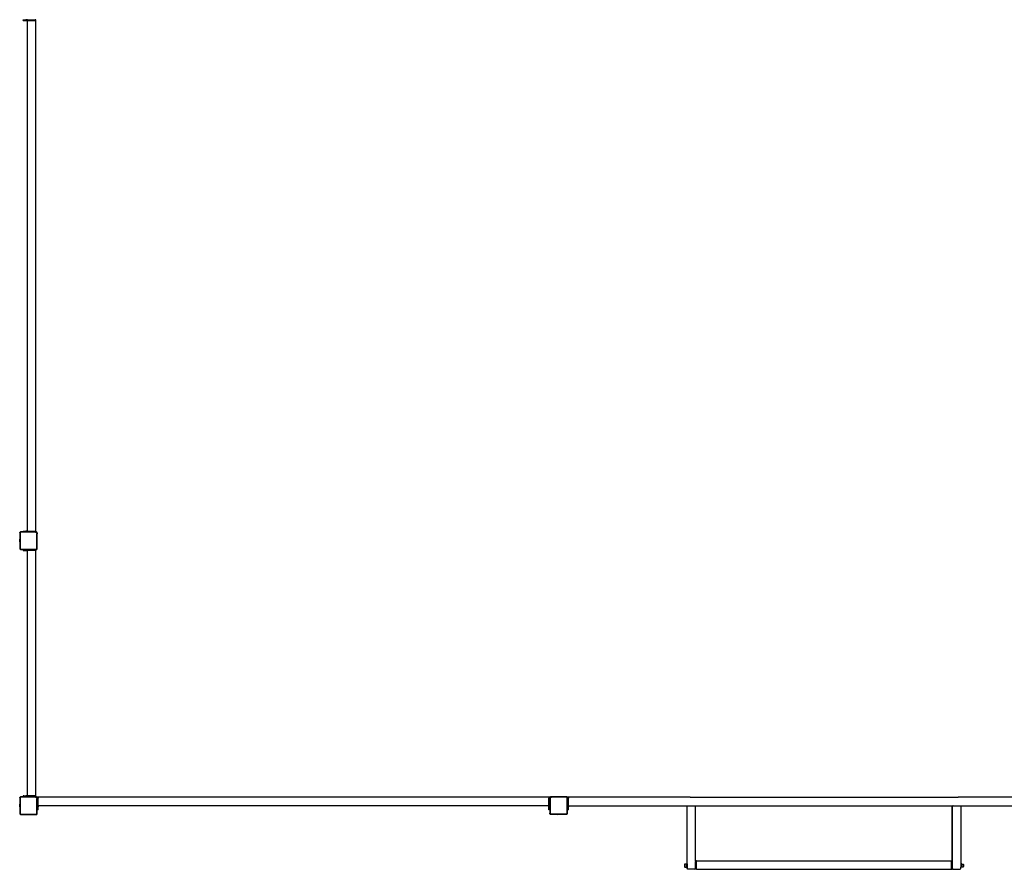
# Model space of a CAD drawing. Units: inches. Extents: x 4843 to 18710, y -2782 to -346.
# Drawn here: x 16315 to 16780, y -1671 to -1270 of the extents above; entities that cross this region are included whole.
import ezdxf

# ---------------------------------------------------------------- set-up
doc = ezdxf.new("R2010")
doc.units = ezdxf.units.IN
doc.header["$MEASUREMENT"] = 0
doc.layers.add('VP-EQ', color=7, linetype='Continuous', true_color=0x8a3492, plot=False)
doc.layers.add('VP-SIDE', color=50, linetype='Continuous', plot=False)
doc.layers.get('VP-SIDE').off()

# ---------------------------------------------------------------- blocks, each defined once
blk = doc.blocks.new('2405A')
at = {"layer": 'VP-EQ', "color": 0}
for p, q in [((16316.99, -1270.49), (16316.99, -1270.09)), ((16316.99, -1270.09), (16317.07, -1270.09)), ((16317.07, -1270.49), (16316.99, -1270.49)), ((16317.07, -1270.49), (16317.07, -1270.09)), ((16317.07, -1270.09), (16317.29, -1270.09)), ((16317.07, -1270.49), (16317.29, -1270.49)), ((16317.29, -1270.49), (16317.29, -1270.09)), ((16317.29, -1270.09), (16318.28, -1270.09)), ((16317.29, -1270.49), (16318.28, -1270.49)), ((16318.28, -1270.49), (16318.28, -1270.09)), ((16318.51, -1270.09), (16318.28, -1270.09)), ((16318.28, -1270.49), (16318.51, -1270.49)), ((16318.51, -1270.49), (16318.51, -1270.09)), ((16318.51, -1270.09), (16318.59, -1270.09)), ((16318.59, -1270.49), (16318.51, -1270.49)), ((16318.59, -1270.09), (16318.59, -1270.49)), ((16318.99, -1270.09), (16318.59, -1270.09)), ((16318.99, -1270.49), (16318.59, -1270.49)), ((16318.99, -1270.49), (16318.99, -1270.09)), ((16318.99, -1270.09), (16322.59, -1270.09)), ((16318.99, -1511.29), (16318.99, -1270.49)), ((16318.99, -1270.49), (16322.59, -1270.49)), ((16322.59, -1270.09), (16322.59, -1270.49)), ((16322.99, -1270.09), (16322.59, -1270.09)), ((16322.99, -1270.49), (16322.59, -1270.49)), ((16322.99, -1270.49), (16322.99, -1270.09)), ((16322.99, -1511.29), (16322.99, -1270.49)), ((16315.52, -1511.91), (16315.47, -1511.96)), ((16315.47, -1511.96), (16315.47, -1512.13)), ((16315.47, -1512.13), (16315.48, -1512.01)), ((16315.47, -1512.13), (16315.47, -1514.89)), ((16315.48, -1512.01), (16315.52, -1511.91)), ((16315.52, -1511.91), (16315.59, -1511.82)), ((16315.68, -1511.75), (16315.59, -1511.82)), ((16315.64, -1512.14), (16315.65, -1512.06)), ((16315.64, -1512.14), (16315.64, -1519.65)), ((16315.65, -1512.06), (16315.67, -1512)), ((16315.67, -1512), (16315.71, -1511.94)), ((16315.73, -1511.69), (16315.68, -1511.75)), ((16315.68, -1511.75), (16315.78, -1511.7)), ((16315.71, -1511.94), (16315.77, -1511.9)), ((16315.89, -1511.69), (16315.73, -1511.69)), ((16315.77, -1511.9), (16315.83, -1511.87)), ((16315.78, -1511.7), (16315.89, -1511.69)), ((16315.83, -1511.87), (16315.9, -1511.86)), ((16316.99, -1511.69), (16315.89, -1511.69)), ((16322.78, -1511.86), (16315.9, -1511.86)), ((16316.99, -1511.69), (16316.99, -1511.29)), ((16316.99, -1511.29), (16317.07, -1511.29)), ((16317.07, -1511.69), (16316.99, -1511.69)), ((16317.07, -1511.69), (16317.07, -1511.29)), ((16317.07, -1511.29), (16317.29, -1511.29)), ((16317.29, -1511.69), (16317.07, -1511.69)), ((16317.29, -1511.69), (16317.29, -1511.29)), ((16317.29, -1511.29), (16318.28, -1511.29)), ((16318.28, -1511.69), (16317.29, -1511.69)), ((16318.28, -1511.69), (16318.28, -1511.29)), ((16318.51, -1511.29), (16318.28, -1511.29)), ((16318.51, -1511.69), (16318.28, -1511.69)), ((16318.51, -1511.69), (16318.51, -1511.29)), ((16318.51, -1511.29), (16318.59, -1511.29)), ((16318.59, -1511.69), (16318.51, -1511.69)), ((16318.59, -1511.29), (16318.59, -1511.69)), ((16318.99, -1511.29), (16318.59, -1511.29)), ((16318.99, -1511.69), (16318.59, -1511.69)), ((16318.99, -1511.69), (16318.99, -1511.29)), ((16318.99, -1511.29), (16322.59, -1511.29)), ((16322.59, -1511.69), (16318.99, -1511.69)), ((16322.59, -1511.29), (16322.59, -1511.69)), ((16322.99, -1511.29), (16322.59, -1511.29)), ((16322.79, -1511.69), (16322.59, -1511.69)), ((16322.78, -1511.86), (16322.97, -1511.89)), ((16322.79, -1511.69), (16323.01, -1511.72)), ((16322.99, -1511.69), (16322.79, -1511.69)), ((16322.97, -1511.89), (16323.13, -1511.96)), ((16322.99, -1511.69), (16322.99, -1511.29)), ((16323.34, -1511.69), (16322.99, -1511.69)), ((16323.01, -1511.72), (16323.21, -1511.8)), ((16323.13, -1511.96), (16323.27, -1512.07)), ((16323.21, -1511.8), (16323.39, -1511.94)), ((16323.27, -1512.07), (16323.37, -1512.21)), ((16323.63, -1511.99), (16323.34, -1511.69)), ((16323.37, -1512.21), (16323.44, -1512.38)), ((16323.39, -1511.94), (16323.52, -1512.13)), ((16323.44, -1512.38), (16323.46, -1512.58)), ((16323.46, -1519.51), (16323.46, -1512.58)), ((16323.52, -1512.13), (16323.61, -1512.34)), ((16323.61, -1512.34), (16323.63, -1512.56)), ((16323.63, -1512.56), (16323.63, -1511.99)), ((16323.63, -1519.52), (16323.63, -1512.56)), ((16315.42, -1514.9), (16315.37, -1515.19)), ((16315.37, -1516.05), (16315.37, -1515.19)), ((16315.42, -1516.35), (16315.37, -1516.05)), ((16315.42, -1514.9), (16315.42, -1514.89)), ((16315.42, -1514.89), (16315.47, -1514.89)), ((16315.42, -1514.9), (16315.42, -1516.35)), ((16315.42, -1516.35), (16315.47, -1516.35)), ((16315.47, -1514.89), (16315.47, -1516.35)), ((16315.47, -1516.35), (16315.47, -1519.66)), ((16315.47, -1519.66), (16315.47, -1519.71)), ((16315.47, -1519.66), (16315.47, -1519.7)), ((16315.47, -1519.71), (16315.47, -1519.7)), ((16315.47, -1519.71), (16315.48, -1519.77)), ((16315.48, -1519.77), (16315.52, -1519.87)), ((16315.52, -1519.87), (16315.59, -1519.96)), ((16315.67, -1520.03), (16315.59, -1519.96)), ((16315.64, -1519.65), (16315.65, -1519.73)), ((16315.65, -1519.73), (16315.67, -1519.79)), ((16315.67, -1519.79), (16315.71, -1519.84)), ((16315.67, -1520.03), (16315.77, -1520.07)), ((16315.77, -1520.07), (16315.7, -1519.98)), ((16315.71, -1519.84), (16315.76, -1519.87)), ((16315.76, -1519.87), (16315.81, -1519.9)), ((16315.77, -1520.07), (16315.87, -1520.09)), ((16315.78, -1520.09), (16315.77, -1520.07)), ((16315.78, -1520.09), (16315.87, -1520.09)), ((16315.81, -1519.9), (16315.88, -1519.91)), ((16315.87, -1520.09), (16316.99, -1520.09)), ((16315.88, -1519.91), (16323.08, -1519.91)), ((16316.99, -1520.09), (16316.99, -1520.49)), ((16316.99, -1520.09), (16317.07, -1520.09)), ((16317.07, -1520.49), (16316.99, -1520.49)), ((16317.07, -1520.09), (16317.07, -1520.49)), ((16317.07, -1520.09), (16317.29, -1520.09)), ((16317.07, -1520.49), (16317.29, -1520.49)), ((16317.29, -1520.09), (16317.29, -1520.49)), ((16317.29, -1520.09), (16318.28, -1520.09)), ((16317.29, -1520.49), (16318.28, -1520.49)), ((16318.28, -1520.09), (16318.28, -1520.49)), ((16318.28, -1520.09), (16318.51, -1520.09)), ((16318.28, -1520.49), (16318.51, -1520.49)), ((16318.51, -1520.09), (16318.59, -1520.09)), ((16318.51, -1520.09), (16318.51, -1520.49)), ((16318.51, -1520.49), (16318.59, -1520.49)), ((16318.59, -1520.09), (16318.59, -1520.49)), ((16318.59, -1520.09), (16318.99, -1520.09)), ((16318.99, -1520.49), (16318.59, -1520.49)), ((16318.99, -1520.09), (16318.99, -1520.49)), ((16318.99, -1520.09), (16322.59, -1520.09)), ((16318.99, -1636.29), (16318.99, -1520.49)), ((16322.59, -1520.49), (16318.99, -1520.49)), ((16322.59, -1520.49), (16322.59, -1520.09)), ((16322.59, -1520.09), (16322.99, -1520.09)), ((16322.99, -1520.49), (16322.59, -1520.49)), ((16322.99, -1520.49), (16322.99, -1520.09)), ((16322.99, -1520.09), (16323.1, -1520.09)), ((16322.99, -1636.29), (16322.99, -1520.49)), ((16323.08, -1519.91), (16323.19, -1519.89)), ((16323.1, -1520.09), (16323.23, -1520.07)), ((16323.1, -1520.09), (16323.34, -1520.09)), ((16323.19, -1519.89), (16323.28, -1519.86)), ((16323.23, -1520.07), (16323.36, -1520.01)), ((16323.28, -1519.86), (16323.36, -1519.8)), ((16323.34, -1520.09), (16323.45, -1519.94)), ((16323.36, -1519.8), (16323.41, -1519.72)), ((16323.36, -1520.01), (16323.45, -1519.94)), ((16323.41, -1519.72), (16323.45, -1519.62)), ((16323.45, -1519.62), (16323.46, -1519.51)), ((16323.45, -1519.94), (16323.48, -1519.92)), ((16323.48, -1519.92), (16323.56, -1519.81)), ((16323.56, -1519.8), (16323.57, -1519.79)), ((16323.56, -1519.81), (16323.57, -1519.79)), ((16323.57, -1519.79), (16323.62, -1519.67)), ((16323.57, -1519.79), (16323.63, -1519.7)), ((16323.62, -1519.67), (16323.63, -1519.52)), ((16323.63, -1519.7), (16323.63, -1519.52)), ((16315.52, -1636.91), (16315.47, -1636.96)), ((16315.47, -1636.96), (16315.47, -1637.13)), ((16315.47, -1637.13), (16315.48, -1637.01)), ((16315.47, -1637.13), (16315.47, -1639.89)), ((16315.48, -1637.01), (16315.52, -1636.91)), ((16315.52, -1636.91), (16315.59, -1636.82)), ((16315.68, -1636.74), (16315.59, -1636.82)), ((16315.64, -1637.14), (16315.65, -1637.06)), ((16315.64, -1637.14), (16315.64, -1644.65)), ((16315.65, -1637.06), (16315.67, -1637)), ((16315.67, -1637), (16315.71, -1636.94)), ((16315.73, -1636.69), (16315.68, -1636.74)), ((16315.68, -1636.74), (16315.78, -1636.7)), ((16315.71, -1636.94), (16315.77, -1636.9)), ((16315.89, -1636.69), (16315.73, -1636.69)), ((16315.77, -1636.9), (16315.83, -1636.87)), ((16315.78, -1636.7), (16315.89, -1636.69)), ((16315.83, -1636.87), (16315.9, -1636.86)), ((16316.99, -1636.69), (16315.89, -1636.69)), ((16322.78, -1636.86), (16315.9, -1636.86)), ((16316.99, -1636.29), (16316.99, -1636.69)), ((16316.99, -1636.29), (16317.07, -1636.29)), ((16317.07, -1636.69), (16316.99, -1636.69)), ((16317.07, -1636.29), (16317.07, -1636.69)), ((16317.29, -1636.29), (16317.07, -1636.29)), ((16317.29, -1636.69), (16317.07, -1636.69)), ((16317.29, -1636.29), (16317.29, -1636.69)), ((16317.29, -1636.29), (16318.28, -1636.29)), ((16318.28, -1636.69), (16317.29, -1636.69)), ((16318.28, -1636.29), (16318.28, -1636.69)), ((16318.51, -1636.29), (16318.28, -1636.29)), ((16318.51, -1636.69), (16318.28, -1636.69)), ((16318.51, -1636.29), (16318.59, -1636.29)), ((16318.51, -1636.29), (16318.51, -1636.69)), ((16318.59, -1636.69), (16318.51, -1636.69)), ((16318.59, -1636.29), (16318.59, -1636.69)), ((16318.99, -1636.29), (16318.59, -1636.29)), ((16318.99, -1636.69), (16318.59, -1636.69)), ((16318.99, -1636.29), (16318.99, -1636.69)), ((16322.59, -1636.29), (16318.99, -1636.29)), ((16322.59, -1636.69), (16318.99, -1636.69)), ((16322.59, -1636.69), (16322.59, -1636.29)), ((16322.99, -1636.29), (16322.59, -1636.29)), ((16322.79, -1636.69), (16322.59, -1636.69)), ((16322.78, -1636.86), (16322.97, -1636.89)), ((16322.79, -1636.69), (16323.01, -1636.72)), ((16322.99, -1636.69), (16322.79, -1636.69)), ((16322.97, -1636.89), (16323.13, -1636.96)), ((16322.99, -1636.69), (16322.99, -1636.29)), ((16323.34, -1636.69), (16322.99, -1636.69)), ((16323.01, -1636.72), (16323.21, -1636.8)), ((16323.13, -1636.96), (16323.27, -1637.07)), ((16323.21, -1636.8), (16323.39, -1636.94)), ((16323.27, -1637.07), (16323.37, -1637.21)), ((16323.63, -1636.99), (16323.34, -1636.69)), ((16323.37, -1637.21), (16323.44, -1637.38)), ((16323.39, -1636.94), (16323.52, -1637.13)), ((16323.44, -1637.38), (16323.46, -1637.58)), ((16323.46, -1644.51), (16323.46, -1637.58)), ((16323.52, -1637.13), (16323.61, -1637.34)), ((16323.61, -1637.34), (16323.63, -1637.56)), ((16323.63, -1637.56), (16323.63, -1636.99)), ((16323.63, -1644.52), (16323.63, -1637.56)), ((16324.04, -1636.88), (16323.64, -1636.88)), ((16323.64, -1636.88), (16323.64, -1637.28)), ((16323.64, -1637.28), (16324.04, -1637.28)), ((16323.64, -1640.88), (16323.64, -1637.28)), ((16564.84, -1636.88), (16324.04, -1636.88)), ((16324.04, -1636.88), (16324.04, -1637.28)), ((16324.04, -1640.88), (16324.04, -1637.28)), ((16565.24, -1636.88), (16564.84, -1636.88)), ((16564.84, -1636.88), (16564.84, -1637.28)), ((16564.84, -1637.28), (16565.24, -1637.28)), ((16564.84, -1640.88), (16564.84, -1637.28)), ((16565.55, -1636.69), (16565.24, -1636.98)), ((16565.24, -1636.88), (16565.24, -1636.98)), ((16565.24, -1636.98), (16565.24, -1637.28)), ((16565.24, -1637.28), (16565.24, -1637.53)), ((16565.24, -1637.53), (16565.27, -1637.31)), ((16565.24, -1637.53), (16565.24, -1640.88)), ((16565.27, -1637.31), (16565.36, -1637.11)), ((16565.36, -1637.11), (16565.5, -1636.93)), ((16565.42, -1637.54), (16565.45, -1637.36)), ((16565.42, -1637.54), (16565.42, -1644.42)), ((16565.45, -1637.36), (16565.52, -1637.19)), ((16565.5, -1636.93), (16565.68, -1636.8)), ((16565.52, -1637.19), (16565.63, -1637.05)), ((16566.12, -1636.69), (16565.55, -1636.69)), ((16565.63, -1637.05), (16565.77, -1636.95)), ((16565.68, -1636.8), (16565.89, -1636.71)), ((16565.77, -1636.95), (16565.94, -1636.88)), ((16565.89, -1636.71), (16566.12, -1636.69)), ((16565.94, -1636.88), (16566.13, -1636.86)), ((16573.08, -1636.69), (16566.12, -1636.69)), ((16573.07, -1636.86), (16566.13, -1636.86)), ((16573.18, -1636.87), (16573.07, -1636.86)), ((16573.23, -1636.7), (16573.08, -1636.69)), ((16573.26, -1636.69), (16573.08, -1636.69)), ((16573.27, -1636.91), (16573.18, -1636.87)), ((16573.35, -1636.75), (16573.23, -1636.7)), ((16573.35, -1636.75), (16573.26, -1636.69)), ((16573.35, -1636.97), (16573.27, -1636.91)), ((16573.36, -1636.76), (16573.35, -1636.75)), ((16573.36, -1636.76), (16573.35, -1636.75)), ((16573.41, -1637.04), (16573.35, -1636.97)), ((16573.48, -1636.84), (16573.36, -1636.76)), ((16573.45, -1637.13), (16573.41, -1637.04)), ((16573.47, -1637.24), (16573.45, -1637.13)), ((16573.47, -1644.44), (16573.47, -1637.24)), ((16573.5, -1636.87), (16573.48, -1636.84)), ((16573.63, -1636.97), (16573.5, -1636.87)), ((16573.57, -1636.96), (16573.5, -1636.87)), ((16573.62, -1637.09), (16573.57, -1636.96)), ((16573.64, -1637.23), (16573.62, -1637.09)), ((16573.63, -1636.88), (16573.64, -1636.88)), ((16573.63, -1636.88), (16573.63, -1636.97)), ((16573.64, -1636.98), (16573.63, -1636.97)), ((16573.64, -1636.88), (16573.64, -1636.98)), ((16574.04, -1636.88), (16573.64, -1636.88)), ((16573.64, -1637.23), (16573.64, -1636.98)), ((16573.64, -1637.28), (16573.64, -1637.23)), ((16573.64, -1637.28), (16574.04, -1637.28)), ((16573.64, -1640.88), (16573.64, -1637.28)), ((16631.35, -1636.88), (16574.04, -1636.88)), ((16574.04, -1636.88), (16574.04, -1637.28)), ((16574.04, -1640.88), (16574.04, -1637.28)), ((16631.35, -1636.88), (16757.8, -1636.88)), ((16814.84, -1636.88), (16757.8, -1636.88)), ((16315.42, -1639.9), (16315.37, -1640.19)), ((16315.37, -1641.05), (16315.37, -1640.19)), ((16315.42, -1641.35), (16315.37, -1641.05)), ((16315.42, -1639.9), (16315.42, -1639.89)), ((16315.42, -1639.89), (16315.47, -1639.89)), ((16315.42, -1639.9), (16315.42, -1641.35)), ((16315.42, -1641.35), (16315.47, -1641.35)), ((16315.47, -1639.89), (16315.47, -1641.35)), ((16315.47, -1641.35), (16315.47, -1644.66)), ((16324.04, -1640.88), (16323.64, -1640.88)), ((16323.64, -1640.88), (16323.64, -1641.28)), ((16323.64, -1641.28), (16324.04, -1641.28)), ((16323.64, -1641.36), (16323.64, -1641.28)), ((16324.04, -1641.36), (16323.64, -1641.36)), ((16323.64, -1641.36), (16323.64, -1641.58)), ((16324.04, -1641.58), (16323.64, -1641.58)), ((16323.64, -1642.57), (16323.64, -1641.58)), ((16324.04, -1642.57), (16323.64, -1642.57)), ((16323.64, -1642.8), (16323.64, -1642.57)), ((16323.64, -1642.88), (16323.64, -1642.8)), ((16324.04, -1642.8), (16323.64, -1642.8)), ((16324.04, -1642.88), (16323.64, -1642.88)), ((16564.84, -1640.88), (16324.04, -1640.88)), ((16324.04, -1640.88), (16324.04, -1641.28)), ((16324.04, -1641.28), (16324.04, -1641.36)), ((16324.04, -1641.58), (16324.04, -1641.36)), ((16324.04, -1642.57), (16324.04, -1641.58)), ((16324.04, -1642.8), (16324.04, -1642.57)), ((16324.04, -1642.8), (16324.04, -1642.88)), ((16565.24, -1640.88), (16564.84, -1640.88)), ((16564.84, -1640.88), (16564.84, -1641.28)), ((16564.84, -1641.28), (16565.24, -1641.28)), ((16564.84, -1641.36), (16564.84, -1641.28)), ((16565.24, -1641.36), (16564.84, -1641.36)), ((16564.84, -1641.36), (16564.84, -1641.58)), ((16565.24, -1641.58), (16564.84, -1641.58)), ((16564.84, -1642.57), (16564.84, -1641.58)), ((16565.24, -1642.57), (16564.84, -1642.57)), ((16564.84, -1642.8), (16564.84, -1642.57)), ((16564.84, -1642.88), (16564.84, -1642.8)), ((16565.24, -1642.8), (16564.84, -1642.8)), ((16565.24, -1642.88), (16564.84, -1642.88)), ((16565.24, -1640.88), (16565.24, -1641.28)), ((16565.24, -1641.28), (16565.24, -1641.36)), ((16565.24, -1641.58), (16565.24, -1641.36)), ((16565.24, -1642.57), (16565.24, -1641.58)), ((16565.24, -1642.8), (16565.24, -1642.57)), ((16565.24, -1642.8), (16565.24, -1642.88)), ((16565.24, -1642.88), (16565.24, -1644.43)), ((16574.04, -1640.88), (16573.64, -1640.88)), ((16573.64, -1641.28), (16573.64, -1640.88)), ((16573.64, -1641.36), (16573.64, -1641.28)), ((16573.64, -1641.28), (16574.03, -1641.28)), ((16573.64, -1641.58), (16573.64, -1641.36)), ((16574.03, -1641.36), (16573.64, -1641.36)), ((16574.04, -1641.58), (16573.64, -1641.58)), ((16573.64, -1642.57), (16573.64, -1641.58)), ((16574.04, -1642.57), (16573.64, -1642.57)), ((16573.64, -1642.8), (16573.64, -1642.57)), ((16573.64, -1642.88), (16573.64, -1642.8)), ((16574.03, -1642.8), (16573.64, -1642.8)), ((16574.03, -1642.88), (16573.64, -1642.88)), ((16573.64, -1644.45), (16573.64, -1642.88)), ((16574.03, -1641.28), (16574.03, -1641.36)), ((16574.03, -1641.28), (16574.04, -1641.28)), ((16574.04, -1641.36), (16574.03, -1641.36)), ((16574.03, -1642.8), (16574.03, -1642.88)), ((16574.04, -1642.8), (16574.03, -1642.8)), ((16574.04, -1642.88), (16574.03, -1642.88)), ((16574.04, -1640.88), (16630.25, -1640.88)), ((16574.04, -1640.88), (16574.04, -1641.28)), ((16574.04, -1641.28), (16574.04, -1641.36)), ((16574.04, -1641.58), (16574.04, -1641.36)), ((16574.04, -1642.57), (16574.04, -1641.58)), ((16574.04, -1642.8), (16574.04, -1642.57)), ((16574.04, -1642.8), (16574.04, -1642.88)), ((16629.94, -1641.21), (16630.27, -1640.88)), ((16630.25, -1640.88), (16629.94, -1641.18)), ((16629.94, -1641.21), (16629.94, -1641.18)), ((16629.94, -1668.33), (16629.94, -1641.21)), ((16630.25, -1640.88), (16758.71, -1640.88)), ((16630.25, -1640.88), (16630.27, -1640.88)), ((16630.27, -1640.88), (16633.66, -1640.88)), ((16633.66, -1640.88), (16633.94, -1641.16)), ((16633.94, -1666.88), (16633.94, -1641.16)), ((16755.25, -1640.88), (16754.94, -1641.18)), ((16754.94, -1666.88), (16754.94, -1641.18)), ((16755.33, -1640.88), (16755.04, -1641.16)), ((16755.04, -1666.88), (16755.04, -1641.16)), ((16755.33, -1640.88), (16755.25, -1640.88)), ((16755.33, -1640.88), (16758.71, -1640.88)), ((16758.71, -1640.88), (16814.84, -1640.88)), ((16759.04, -1641.21), (16758.71, -1640.88)), ((16759.04, -1641.21), (16759.04, -1668.33)), ((16315.47, -1644.66), (16315.47, -1644.71)), ((16315.47, -1644.66), (16315.47, -1644.7)), ((16315.47, -1644.71), (16315.47, -1644.7)), ((16315.47, -1644.71), (16315.48, -1644.77)), ((16315.48, -1644.77), (16315.52, -1644.87)), ((16315.52, -1644.87), (16315.59, -1644.96)), ((16315.67, -1645.03), (16315.59, -1644.96)), ((16315.64, -1644.65), (16315.65, -1644.73)), ((16315.65, -1644.73), (16315.67, -1644.79)), ((16315.67, -1644.79), (16315.71, -1644.84)), ((16315.67, -1645.03), (16315.77, -1645.07)), ((16315.77, -1645.07), (16315.7, -1644.98)), ((16315.71, -1644.84), (16315.76, -1644.87)), ((16315.76, -1644.87), (16315.81, -1644.9)), ((16315.77, -1645.07), (16315.87, -1645.09)), ((16315.78, -1645.09), (16315.77, -1645.07)), ((16315.78, -1645.09), (16315.87, -1645.09)), ((16315.81, -1644.9), (16315.88, -1644.91)), ((16315.87, -1645.09), (16323.1, -1645.09)), ((16315.88, -1644.91), (16323.08, -1644.91)), ((16323.08, -1644.91), (16323.19, -1644.89)), ((16323.1, -1645.09), (16323.23, -1645.07)), ((16323.1, -1645.09), (16323.34, -1645.09)), ((16323.19, -1644.89), (16323.28, -1644.86)), ((16323.23, -1645.07), (16323.36, -1645.01)), ((16323.28, -1644.86), (16323.36, -1644.79)), ((16323.34, -1645.09), (16323.45, -1644.94)), ((16323.36, -1644.79), (16323.41, -1644.72)), ((16323.36, -1645.01), (16323.45, -1644.94)), ((16323.41, -1644.72), (16323.45, -1644.62)), ((16323.45, -1644.62), (16323.46, -1644.51)), ((16323.45, -1644.94), (16323.48, -1644.92)), ((16323.48, -1644.92), (16323.56, -1644.81)), ((16323.56, -1644.8), (16323.57, -1644.79)), ((16323.56, -1644.81), (16323.57, -1644.79)), ((16323.57, -1644.79), (16323.62, -1644.67)), ((16323.57, -1644.79), (16323.63, -1644.7)), ((16323.62, -1644.67), (16323.63, -1644.52)), ((16323.63, -1644.7), (16323.63, -1644.52)), ((16565.26, -1644.54), (16565.24, -1644.43)), ((16565.24, -1644.43), (16565.24, -1644.59)), ((16565.24, -1644.59), (16565.3, -1644.64)), ((16565.3, -1644.64), (16565.26, -1644.54)), ((16565.3, -1644.64), (16565.37, -1644.73)), ((16565.46, -1644.8), (16565.37, -1644.73)), ((16565.43, -1644.49), (16565.42, -1644.42)), ((16565.46, -1644.56), (16565.43, -1644.49)), ((16565.5, -1644.61), (16565.46, -1644.56)), ((16565.57, -1644.84), (16565.46, -1644.8)), ((16565.46, -1644.8), (16565.52, -1644.85)), ((16565.55, -1644.65), (16565.5, -1644.61)), ((16565.52, -1644.85), (16565.68, -1644.85)), ((16565.62, -1644.67), (16565.55, -1644.65)), ((16565.68, -1644.85), (16565.57, -1644.84)), ((16565.7, -1644.68), (16565.62, -1644.67)), ((16565.68, -1644.85), (16568.45, -1644.85)), ((16565.7, -1644.68), (16573.21, -1644.68)), ((16568.45, -1644.9), (16568.45, -1644.85)), ((16568.45, -1644.85), (16569.91, -1644.85)), ((16568.45, -1644.9), (16568.45, -1644.9)), ((16568.45, -1644.9), (16568.75, -1644.95)), ((16568.45, -1644.9), (16569.91, -1644.9)), ((16569.61, -1644.95), (16568.75, -1644.95)), ((16569.91, -1644.9), (16569.61, -1644.95)), ((16569.91, -1644.9), (16569.91, -1644.85)), ((16569.91, -1644.85), (16573.22, -1644.85)), ((16573.21, -1644.68), (16573.28, -1644.67)), ((16573.22, -1644.85), (16573.27, -1644.85)), ((16573.22, -1644.85), (16573.26, -1644.85)), ((16573.27, -1644.85), (16573.26, -1644.85)), ((16573.27, -1644.85), (16573.33, -1644.84)), ((16573.28, -1644.67), (16573.34, -1644.65)), ((16573.33, -1644.84), (16573.43, -1644.8)), ((16573.34, -1644.65), (16573.39, -1644.61)), ((16573.39, -1644.61), (16573.43, -1644.56)), ((16573.43, -1644.56), (16573.46, -1644.51)), ((16573.43, -1644.8), (16573.52, -1644.73)), ((16573.46, -1644.51), (16573.47, -1644.44)), ((16573.59, -1644.65), (16573.52, -1644.73)), ((16573.63, -1644.55), (16573.54, -1644.62)), ((16573.59, -1644.65), (16573.63, -1644.55)), ((16573.63, -1644.55), (16573.64, -1644.45)), ((16573.64, -1644.54), (16573.63, -1644.55)), ((16573.64, -1644.54), (16573.64, -1644.45)), ((16628.72, -1668.83), (16628.7, -1669.01)), ((16628.7, -1669.01), (16628.7, -1669.24)), ((16628.7, -1669.24), (16628.72, -1669.42)), ((16628.73, -1668.74), (16628.72, -1668.83)), ((16628.72, -1669.42), (16628.73, -1669.5)), ((16628.75, -1668.65), (16628.73, -1668.74)), ((16628.73, -1669.5), (16628.75, -1669.6)), ((16628.83, -1668.52), (16628.75, -1668.65)), ((16628.75, -1669.6), (16628.83, -1669.73)), ((16628.94, -1668.46), (16628.83, -1668.52)), ((16628.83, -1669.73), (16628.94, -1669.79)), ((16629.54, -1668.46), (16628.94, -1668.46)), ((16628.94, -1669.79), (16629.54, -1669.79)), ((16629.54, -1668.33), (16629.54, -1668.46)), ((16629.54, -1668.33), (16629.94, -1668.33)), ((16629.54, -1668.46), (16629.54, -1669.79)), ((16629.54, -1669.79), (16629.54, -1669.93)), ((16629.54, -1669.93), (16629.94, -1669.93)), ((16629.94, -1668.33), (16629.94, -1669.93)), ((16629.94, -1669.93), (16629.94, -1670.53)), ((16629.94, -1670.58), (16629.94, -1670.53)), ((16629.94, -1670.53), (16630.29, -1670.88)), ((16630.25, -1670.88), (16629.94, -1670.58)), ((16630.29, -1670.88), (16630.25, -1670.88)), ((16633.64, -1670.88), (16630.29, -1670.88)), ((16633.64, -1670.88), (16633.94, -1670.57)), ((16634.34, -1666.88), (16633.94, -1666.88)), ((16633.94, -1666.88), (16633.94, -1667.23)), ((16634.34, -1667.23), (16633.94, -1667.23)), ((16633.94, -1670.52), (16633.94, -1667.23)), ((16634.34, -1670.52), (16633.94, -1670.52)), ((16633.94, -1670.57), (16633.94, -1670.52)), ((16633.94, -1670.88), (16633.94, -1670.57)), ((16634.34, -1670.88), (16633.94, -1670.88)), ((16634.34, -1666.88), (16754.54, -1666.88)), ((16634.34, -1666.88), (16634.34, -1667.23)), ((16634.34, -1670.52), (16634.34, -1667.23)), ((16634.34, -1670.88), (16634.34, -1670.52)), ((16634.34, -1670.88), (16754.54, -1670.88)), ((16754.54, -1668.55), (16754.54, -1666.88)), ((16754.59, -1668.26), (16754.54, -1668.55)), ((16754.54, -1669.41), (16754.54, -1668.55)), ((16754.59, -1669.71), (16754.54, -1669.41)), ((16754.54, -1669.41), (16754.54, -1670.88)), ((16754.59, -1668.25), (16754.59, -1668.26)), ((16754.59, -1668.25), (16754.64, -1668.25)), ((16754.59, -1668.26), (16754.59, -1669.71)), ((16754.59, -1669.71), (16754.64, -1669.71)), ((16754.64, -1666.88), (16754.64, -1667.23)), ((16754.64, -1666.88), (16754.94, -1666.88)), ((16754.64, -1667.23), (16755.04, -1667.23)), ((16754.64, -1668.25), (16754.64, -1667.23)), ((16754.64, -1668.25), (16754.64, -1669.71)), ((16754.64, -1670.52), (16754.64, -1669.71)), ((16754.64, -1670.52), (16755.04, -1670.52)), ((16754.64, -1670.88), (16754.64, -1670.52)), ((16754.64, -1670.88), (16755.04, -1670.88)), ((16754.94, -1666.88), (16755.04, -1666.88)), ((16755.04, -1667.23), (16755.04, -1666.88)), ((16755.04, -1670.52), (16755.04, -1667.23)), ((16755.04, -1670.57), (16755.04, -1670.52)), ((16755.04, -1670.57), (16755.04, -1670.68)), ((16755.35, -1670.88), (16755.04, -1670.57)), ((16755.25, -1670.88), (16755.04, -1670.68)), ((16755.04, -1670.88), (16755.04, -1670.68)), ((16755.35, -1670.88), (16755.25, -1670.88)), ((16755.35, -1670.88), (16758.69, -1670.88)), ((16759.04, -1670.53), (16758.69, -1670.88)), ((16759.44, -1668.33), (16759.04, -1668.33)), ((16759.04, -1668.33), (16759.04, -1669.93)), ((16759.04, -1670.53), (16759.04, -1669.93)), ((16759.44, -1669.93), (16759.04, -1669.93)), ((16759.44, -1668.46), (16759.44, -1668.33)), ((16759.44, -1668.46), (16760.04, -1668.46)), ((16759.44, -1668.46), (16759.44, -1669.79)), ((16759.44, -1669.93), (16759.44, -1669.79)), ((16760.04, -1669.79), (16759.44, -1669.79)), ((16760.04, -1668.46), (16760.16, -1668.52)), ((16760.16, -1669.73), (16760.04, -1669.79)), ((16760.16, -1668.52), (16760.23, -1668.65)), ((16760.23, -1669.6), (16760.16, -1669.73)), ((16760.23, -1668.65), (16760.26, -1668.74)), ((16760.26, -1669.5), (16760.23, -1669.6)), ((16760.26, -1668.74), (16760.27, -1668.83)), ((16760.27, -1669.42), (16760.26, -1669.5)), ((16760.27, -1668.83), (16760.29, -1669)), ((16760.29, -1669.24), (16760.27, -1669.42)), ((16760.29, -1669), (16760.29, -1669.24))]:
    blk.add_line(p, q, dxfattribs=at)

msp = doc.modelspace()

# ---------------------------------------------------------------- block references
at = {"layer": 'VP-SIDE', "color": 0}
msp.add_blockref('2405A', (0, 0), dxfattribs=at)

doc.saveas('drawing.dxf')
